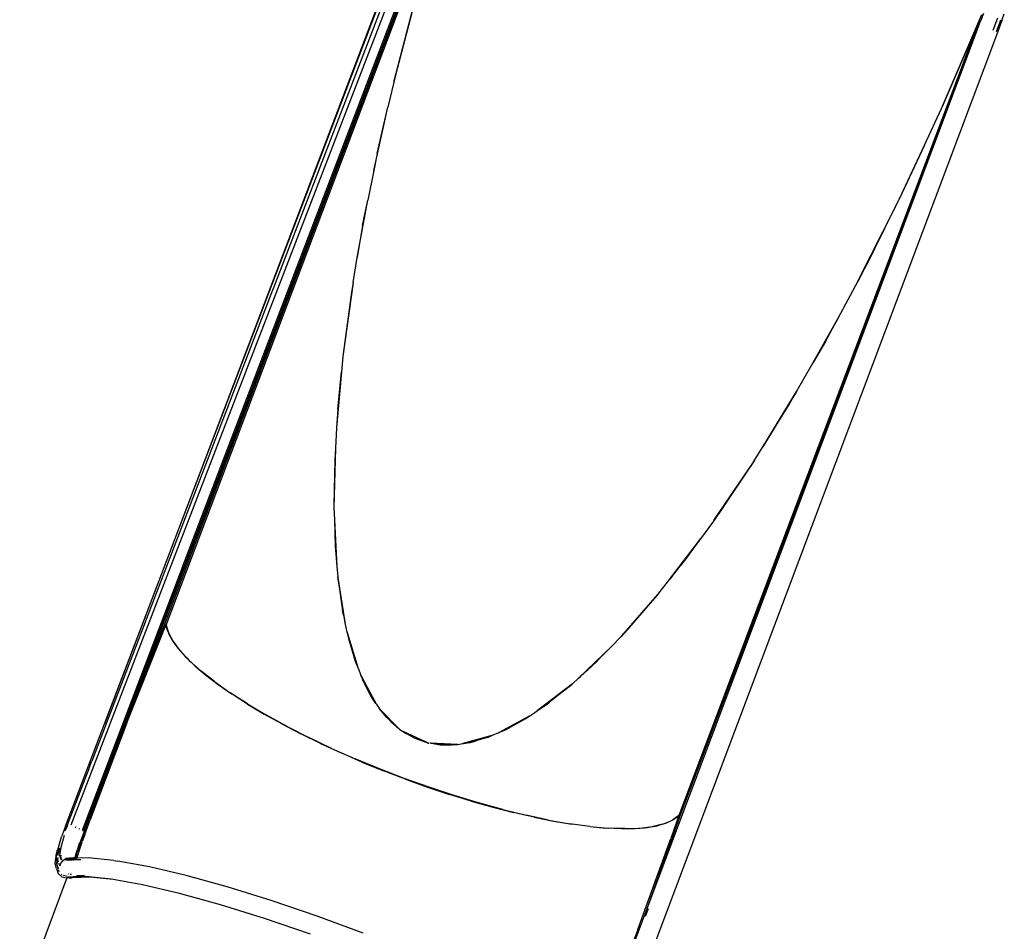
# Model space of a CAD drawing. Extents: x -3570 to 15947, y -5497 to 11270.
# Drawn here: x 12673 to 14022, y 7345 to 8595 of the extents above; entities that cross this region are included whole.
import ezdxf

# ---------------------------------------------------------------- set-up
doc = ezdxf.new("R2010")
doc.units = 0
doc.layers.get('0').update_dxf_attribs({"linetype": 'CONTINUOUS'})

# ---------------------------------------------------------------- blocks, each defined once
blk = doc.blocks.new('005613')
for p, q in [((13268.4, 8854.5), (12742.8, 7490.7)), ((12788.9, 7629.8), (13256.8, 8856.3)), ((13254.4, 8854.7), (12788.9, 7629.8)), ((12873.3, 7765.2), (13285.1, 8854.3)), ((13262, 8856.3), (13020.5, 8227.3)), ((13275.7, 8835.1), (12759.1, 7482.4)), ((12823.7, 7646.5), (13275.7, 8835.1)), ((13275.7, 8835.1), (12871.4, 7765.9)), ((12895.5, 7843.7), (13258.6, 8795.8)), ((13185.4, 8509.3), (13217.6, 8633)), ((13216.3, 8628.3), (13187.2, 8517.1)), ((13936.3, 8473.4), (13991.5, 8602)), ((13993.6, 8603.3), (13989.8, 8592.8)), ((14012.8, 8597.2), (14006.4, 8580.1)), ((14018.9, 8593.9), (14022.3, 8603.2)), ((13988, 8593.6), (13576.1, 7504.4)), ((13988, 8593.6), (13937.2, 8475.5)), ((13986.2, 8583.4), (13989.8, 8592.8)), ((13986.2, 8583.4), (13986.2, 8583.2)), ((13988, 8593.6), (13989.8, 8592.8)), ((14017.1, 8594), (14011.2, 8578.3)), ((14018.9, 8593.9), (14011.4, 8573.9)), ((14017.1, 8594), (14017.4, 8595)), ((14011.4, 8573.9), (13497.2, 7207.3)), ((13532.6, 7376.7), (13983.8, 8576.9)), ((13578, 7503.7), (13983.8, 8576.9)), ((13983.8, 8576.9), (13986.2, 8583.2)), ((13187.2, 8517.1), (13185.4, 8509.3)), ((13185.4, 8509.3), (13177.4, 8475)), ((13936.3, 8473.4), (13937.2, 8475.5)), ((13158.1, 8388.5), (13177.4, 8475)), ((13162.7, 8411.4), (13177.4, 8475)), ((13912.9, 8422.9), (13936.3, 8473.4)), ((13912.9, 8422.9), (13878.2, 8348.8)), ((13879, 8350.5), (13912.9, 8422.9)), ((13883.8, 8360.2), (13912.9, 8422.9)), ((13162.7, 8411.4), (13158.1, 8388.5)), ((13158.1, 8388.5), (13149.9, 8347.8)), ((13879, 8350.5), (13883.8, 8360.2)), ((13135.5, 8269), (13149.9, 8347.8)), ((13142.8, 8312.7), (13149.9, 8347.8)), ((13858.4, 8309.1), (13878.2, 8348.8)), ((13878.2, 8348.8), (13879, 8350.5)), ((13142.8, 8312.7), (13135.5, 8269)), ((13858.4, 8309.1), (13821.4, 8236.3)), ((13822.5, 8238.5), (13856, 8304.2)), ((13856, 8304.2), (13833.3, 8258.7)), ((13856, 8304.2), (13858.4, 8309.1)), ((13129.7, 8234.7), (13135.5, 8269)), ((13822.5, 8238.5), (13833.3, 8258.7)), ((13129.7, 8234.7), (13115.7, 8133.2)), ((13129.7, 8234.7), (13127.5, 8221.5)), ((13794.8, 8186.7), (13821.4, 8236.3)), ((13821.4, 8236.3), (13822.5, 8238.5)), ((13019.4, 8224.4), (12771.5, 7578.7)), ((13020.5, 8227.3), (13019.4, 8224.4)), ((13127.5, 8221.5), (13116.1, 8137.1)), ((13794.8, 8186.7), (13758.7, 8121.8)), ((13760.5, 8124.9), (13793.1, 8183.6)), ((13777.3, 8154.1), (13793.1, 8183.6)), ((13793.1, 8183.6), (13794.8, 8186.7)), ((13777.3, 8154.1), (13760.5, 8124.9)), ((13115.7, 8133.2), (13113.6, 8112.1)), ((13116.1, 8137.1), (13115.7, 8133.2)), ((13758.7, 8121.8), (13760.5, 8124.9)), ((13113.6, 8112.1), (13107.1, 8035.7)), ((13108.6, 8060.9), (13113.6, 8112.1)), ((13737.6, 8085.2), (13758.7, 8121.8)), ((13737.6, 8085.2), (13691.3, 8009.4)), ((13736.3, 8083), (13737.6, 8085.2)), ((13695.9, 8016.8), (13736.3, 8083)), ((13727.5, 8067.6), (13736.3, 8083)), ((13108.6, 8060.9), (13107.1, 8035.7)), ((13695.9, 8016.8), (13727.5, 8067.6)), ((13107.1, 8035.7), (13105.4, 8007.9)), ((13691.3, 8009.4), (13695.9, 8016.8)), ((13105.4, 8007.9), (13103.5, 7926.3)), ((13105.4, 8007.9), (13104.5, 7991.8)), ((13679.5, 7990.4), (13691.3, 8009.4)), ((13104.5, 7991.8), (13103.5, 7929.2)), ((13679.5, 7990.4), (13623.6, 7907.7)), ((13678.6, 7988.9), (13679.5, 7990.4)), ((13624.8, 7909.4), (13678.3, 7988.5)), ((13631.3, 7918.3), (13678.3, 7988.5)), ((13678.3, 7988.5), (13678.6, 7988.9)), ((13103.5, 7929.2), (13103.5, 7926.3)), ((13103.5, 7926.3), (13104.1, 7909.5)), ((13104.1, 7909.5), (13107.6, 7845.4)), ((13104.1, 7909.5), (13105.2, 7874)), ((13623.6, 7907.7), (13624.8, 7909.4)), ((13624.8, 7909.4), (13631.3, 7918.3)), ((13623.6, 7907.7), (13605.9, 7883.4)), ((13605.9, 7883.4), (13563.9, 7828.1)), ((13603.8, 7880.4), (13605.9, 7883.4)), ((13105.2, 7874), (13107.6, 7845.4)), ((13566.3, 7831.1), (13603.8, 7880.4)), ((13586, 7856), (13603.8, 7880.4)), ((13566.3, 7831.1), (13586, 7856)), ((12895.1, 7842.8), (12758.2, 7483.7)), ((12895.5, 7843.7), (12895.1, 7842.8)), ((13107.6, 7845.4), (13108.8, 7831.1)), ((13118.8, 7768.2), (13108.8, 7831.1)), ((13108.8, 7831.1), (13108.9, 7830.4)), ((13108.9, 7830.4), (13118.6, 7769.1)), ((13108.9, 7830.4), (13109.1, 7827.1)), ((13548.6, 7808.8), (13563.9, 7828.1)), ((13563.9, 7828.1), (13566.3, 7831.1)), ((13109.1, 7827.1), (13115.2, 7785.1)), ((13548.6, 7808.8), (13496.7, 7749.3)), ((13497.9, 7750.5), (13547.5, 7807.3)), ((13502.5, 7755.2), (13543.2, 7801.9)), ((13543.2, 7801.9), (13547.5, 7807.3)), ((13547.5, 7807.3), (13548.6, 7808.8)), ((13116.4, 7779), (13115.2, 7785.1)), ((13115.2, 7785.1), (13115.5, 7783.2)), ((13115.5, 7783.2), (13116.4, 7779)), ((13116.4, 7779), (13118.6, 7769.1)), ((12819.7, 7631.3), (12873.2, 7765.2)), ((12871.4, 7765.9), (12823.7, 7646.5)), ((12873.2, 7765.2), (12871.4, 7765.9)), ((12871.4, 7765.9), (12871.4, 7765.9)), ((12873.3, 7765.2), (12873.2, 7765.2)), ((12873.2, 7765.2), (12873.6, 7763.3)), ((12873.3, 7765.2), (12876.5, 7754.7)), ((12875.7, 7757), (12873.6, 7763.3)), ((13118.6, 7769.1), (13118.8, 7768.2)), ((13121.5, 7755.6), (13118.8, 7768.2)), ((12875.7, 7757), (12876.5, 7754.7)), ((12876.5, 7754.7), (12876.6, 7754.2)), ((12876.5, 7754.7), (12883, 7742.8)), ((12882, 7744.2), (12876.6, 7754.2)), ((13136.9, 7705.1), (13121.5, 7755.6)), ((13121.5, 7755.6), (13121.7, 7754.8)), ((13121.7, 7754.8), (13136.6, 7705.9)), ((13121.7, 7754.8), (13123.4, 7746.9)), ((13123.4, 7746.9), (13132.6, 7715.9)), ((13496.7, 7749.3), (13483.2, 7735.3)), ((13496.7, 7749.3), (13497.9, 7750.5)), ((13502.5, 7755.2), (13497.9, 7750.5)), ((12882, 7744.2), (12883, 7742.8)), ((12889.2, 7734.7), (12883, 7742.8)), ((12883, 7742.8), (12886.1, 7738.5)), ((12886.1, 7738.5), (12889.7, 7733.5)), ((12889.4, 7734.4), (12889.2, 7734.7)), ((12892.9, 7729.8), (12889.4, 7734.4)), ((12889.7, 7733.5), (12892.9, 7729.8)), ((13483.2, 7735.3), (13438.5, 7692.2)), ((13441.3, 7694.7), (13481.1, 7733.1)), ((13467.5, 7719.2), (13481.1, 7733.1)), ((13481.1, 7733.1), (13483.2, 7735.3)), ((12892.9, 7729.8), (12893.2, 7729.5)), ((12893.2, 7729.5), (12899.7, 7722.1)), ((12905.2, 7716.8), (12893.2, 7729.5)), ((12899.7, 7722.1), (12901.7, 7720.2)), ((12901.7, 7720.2), (12905.2, 7716.8)), ((12905.2, 7716.8), (12907.8, 7714.3)), ((12905.2, 7716.8), (12921.6, 7702.1)), ((12907.8, 7714.3), (12912.7, 7709.5)), ((12912.7, 7709.5), (12927.5, 7696.9)), ((13132.6, 7715.9), (13136.6, 7705.9)), ((13456.8, 7708.9), (13441.3, 7694.7)), ((13467.5, 7719.2), (13456.8, 7708.9)), ((13456.8, 7708.9), (13464.2, 7715.7)), ((13464.2, 7715.7), (13467.5, 7719.2)), ((12939.8, 7687.7), (12921.6, 7702.1)), ((12927.5, 7696.9), (12944.7, 7683.7)), ((13136.6, 7705.9), (13136.9, 7705.1)), ((13136.9, 7705.1), (13140.4, 7696.2)), ((13161.6, 7656.9), (13140.4, 7696.2)), ((13140.4, 7696.2), (13140.7, 7695.4)), ((13140.7, 7695.4), (13161, 7657.7)), ((13140.7, 7695.4), (13143, 7689.7)), ((13438.5, 7692.2), (13441.3, 7694.7)), ((12939.8, 7687.7), (12961.4, 7672.3)), ((12944.7, 7683.7), (12963.9, 7670.4)), ((13154.6, 7667.2), (13143, 7689.7)), ((13143.7, 7688.2), (13143, 7689.6)), ((13430.4, 7684.7), (13382.6, 7648.1)), ((13384.4, 7649.3), (13429.3, 7683.7)), ((13429.3, 7683.7), (13398.7, 7659.3)), ((13429.3, 7683.7), (13430.4, 7684.7)), ((13430.4, 7684.7), (13438.5, 7692.2)), ((12985.1, 7657.1), (12961.4, 7672.3)), ((12984.9, 7656.9), (12963.9, 7670.4)), ((13161, 7657.7), (13154.6, 7667.2)), ((12984.9, 7656.9), (13007.9, 7643.2)), ((12985.1, 7657.1), (13011.2, 7641.6)), ((13161, 7657.7), (13161.6, 7656.9)), ((13161.7, 7656.6), (13161.6, 7656.9)), ((13161.7, 7656.6), (13163.1, 7654.7)), ((13163.1, 7654.7), (13164.4, 7652.7)), ((13164.4, 7652.7), (13165.4, 7651.2)), ((13384.4, 7649.3), (13395.5, 7656.9)), ((13384.4, 7649.3), (13393.5, 7655.5)), ((13396.3, 7657.3), (13393.5, 7655.5)), ((13395.5, 7656.9), (13393.5, 7655.5)), ((13398.7, 7659.3), (13395.5, 7656.9)), ((13396.3, 7657.3), (13398.7, 7659.3)), ((12823.7, 7646.5), (12763.4, 7487.8)), ((13032.1, 7629.7), (13007.9, 7643.2)), ((13039.2, 7626.3), (13011.2, 7641.6)), ((13165.6, 7651), (13165.4, 7651.2)), ((13192.8, 7623.2), (13165.6, 7651)), ((13166.1, 7650.3), (13165.6, 7651)), ((13176.1, 7638.5), (13166.1, 7650.3)), ((13166.1, 7650.3), (13192.2, 7623.6)), ((13166.1, 7650.3), (13167.6, 7648.1)), ((13167.6, 7648.1), (13176.1, 7638.5)), ((13372.1, 7641), (13328.8, 7617.5)), ((13330.1, 7618.1), (13371.1, 7640.2)), ((13366.4, 7637.1), (13371.1, 7640.2)), ((13371.1, 7640.2), (13372.1, 7641)), ((13372.1, 7641), (13378.8, 7645.5)), ((13378.8, 7645.5), (13382.4, 7647.9)), ((13382.6, 7648.1), (13382.4, 7647.9)), ((13382.6, 7648.1), (13384, 7649)), ((13384, 7649), (13384.4, 7649.3)), ((12735.4, 7489.6), (12788.9, 7629.8)), ((12819.7, 7631.3), (12769.4, 7498.4)), ((13032.1, 7629.7), (13058.1, 7616.1)), ((13039.2, 7626.3), (13069, 7611.1)), ((13176.1, 7638.5), (13181.2, 7632.8)), ((13181.2, 7632.8), (13192.2, 7623.6)), ((13349.8, 7627.8), (13333.9, 7619.7)), ((13339.4, 7622.1), (13349.8, 7627.8)), ((13349.8, 7627.8), (13366.4, 7637.1)), ((13085, 7602.9), (13058.1, 7616.1)), ((13192.3, 7623.6), (13192.2, 7623.6)), ((13192.4, 7623.5), (13192.3, 7623.6)), ((13192.8, 7623.2), (13192.4, 7623.5)), ((13192.4, 7623.5), (13193.3, 7622.7)), ((13193.3, 7622.7), (13192.8, 7623.2)), ((13193.3, 7622.7), (13196.3, 7620.2)), ((13193.8, 7622.2), (13193.3, 7622.7)), ((13196.3, 7620.2), (13196, 7620.3)), ((13196.3, 7620.2), (13197.7, 7619.4)), ((13199.4, 7618.8), (13196.3, 7620.2)), ((13197.7, 7619.4), (13203.5, 7616.1)), ((13197.7, 7619.4), (13200.2, 7618.2)), ((13200.2, 7618.2), (13199.4, 7618.8)), ((13228.1, 7605.6), (13199.4, 7618.8)), ((13203.5, 7616.1), (13200.2, 7618.2)), ((13200.2, 7618.2), (13227.1, 7605.9)), ((13213.1, 7610.5), (13203.5, 7616.1)), ((13320, 7613.8), (13279.9, 7602.7)), ((13281.2, 7602.9), (13319, 7613.3)), ((13313.9, 7611.1), (13319, 7613.3)), ((13319, 7613.3), (13320, 7613.8)), ((13320.1, 7613.8), (13320, 7613.8)), ((13328.8, 7617.5), (13320.1, 7613.8)), ((13328.8, 7617.5), (13330.1, 7618.1)), ((13333.9, 7619.7), (13330.1, 7618.1)), ((13333.9, 7619.7), (13339.4, 7622.1)), ((13100.3, 7596.2), (13069, 7611.1)), ((13085, 7602.9), (13113.2, 7589.9)), ((13213.1, 7610.5), (13220.7, 7607.8)), ((13220.7, 7607.8), (13227.1, 7605.9)), ((13220.7, 7607.8), (13222.9, 7607.1)), ((13227.5, 7605.7), (13222.9, 7607.1)), ((13222.9, 7607.1), (13230.6, 7604.3)), ((13227.1, 7605.9), (13228.1, 7605.6)), ((13227.1, 7605.9), (13227.5, 7605.7)), ((13228.5, 7605.5), (13227.5, 7605.7)), ((13227.5, 7605.7), (13230.6, 7604.3)), ((13228.5, 7605.5), (13228.1, 7605.6)), ((13231.6, 7604), (13228.5, 7605.5)), ((13230.6, 7604.3), (13231.3, 7604.1)), ((13231.3, 7604.1), (13231.6, 7604)), ((13231.3, 7604), (13232.7, 7603.3)), ((13232.8, 7603.5), (13231.6, 7604)), ((13232.7, 7603.3), (13233.3, 7603.3)), ((13233.3, 7603.5), (13232.8, 7603.5)), ((13235.6, 7603.4), (13234.9, 7603.4)), ((13235.6, 7603.4), (13235.9, 7603.4)), ((13236.2, 7603.3), (13235.9, 7603.4)), ((13273.1, 7601.7), (13235.9, 7603.4)), ((13236.2, 7603.3), (13236.9, 7603.1)), ((13236.9, 7603.1), (13272.3, 7601.5)), ((13236.9, 7603.1), (13249.6, 7601.1)), ((13249.6, 7601.1), (13264.6, 7601.2)), ((13249.6, 7601.1), (13258, 7601.1)), ((13264.6, 7601.2), (13258, 7601.1)), ((13269.3, 7601.1), (13258, 7601.1)), ((13270.7, 7601.3), (13264.6, 7601.2)), ((13269.3, 7601.1), (13270.7, 7601.3)), ((13270.7, 7601.3), (13272.3, 7601.5)), ((13272.3, 7601.5), (13273.1, 7601.7)), ((13273.1, 7601.7), (13279.9, 7602.7)), ((13273.4, 7601.6), (13273.1, 7601.7)), ((13279.9, 7602.7), (13279.5, 7602.6)), ((13279.9, 7602.7), (13281.2, 7602.9)), ((13281.2, 7602.9), (13289.2, 7604.1)), ((13289.2, 7604.1), (13299.2, 7606.8)), ((13289.2, 7604.1), (13290.8, 7604.3)), ((13290.8, 7604.3), (13296.7, 7606.1)), ((13296.7, 7606.1), (13299.2, 7606.8)), ((13313.9, 7611.1), (13299.2, 7606.8)), ((13100.3, 7596.2), (13132.6, 7581.8)), ((13141.9, 7577.5), (13113.2, 7589.9)), ((12768.9, 7572.1), (12767.5, 7568.2)), ((12768.9, 7572.1), (12771.5, 7578.7)), ((13166, 7568), (13132.6, 7581.8)), ((13141.9, 7577.5), (13171.5, 7565.4)), ((12764.2, 7559.7), (12737.7, 7490.8)), ((12766.9, 7566.8), (12764.2, 7559.7)), ((12767.1, 7567.3), (12766.9, 7566.8)), ((12767.3, 7567.7), (12767.1, 7567.3)), ((12767.5, 7568.2), (12767.3, 7567.8)), ((12767.3, 7567.8), (12767.3, 7567.7)), ((13199.8, 7555), (13166, 7568)), ((13201.4, 7554), (13171.5, 7565.4)), ((13234, 7542.8), (13199.8, 7555)), ((13201.4, 7554), (13231.5, 7543.2)), ((13231.5, 7543.2), (13261.7, 7533.1)), ((13268.1, 7531.5), (13234, 7542.8)), ((13291.4, 7523.9), (13261.7, 7533.1)), ((13301.7, 7521.4), (13268.1, 7531.5)), ((13291.4, 7523.9), (13321.1, 7515.5)), ((13334.8, 7512.3), (13301.7, 7521.4)), ((13321.1, 7515.5), (13349.6, 7508.2)), ((13334.8, 7512.3), (13366.7, 7504.5)), ((13377.7, 7501.7), (13349.6, 7508.2)), ((13397.6, 7498), (13366.7, 7504.5)), ((13532.6, 7376.7), (13578, 7503.7)), ((13576.1, 7504.4), (13565, 7472.5)), ((13576.1, 7504.4), (13567.8, 7498.2)), ((13572.1, 7501.2), (13576.1, 7504.4)), ((13576.1, 7504.4), (13578, 7503.7)), ((13576.1, 7504.4), (13576.1, 7504.4)), ((13578, 7503.7), (13578, 7503.7)), ((12738.2, 7490.8), (12736.4, 7486.2)), ((12738, 7490.8), (12737.2, 7488.5)), ((12737.2, 7488.5), (12738.1, 7490.8)), ((12762, 7478.3), (12769.4, 7498.4)), ((12769.2, 7502.9), (12769.4, 7503.6)), ((13377.7, 7501.7), (13404.3, 7496.4)), ((13397.6, 7498), (13426.7, 7492.9)), ((13404.3, 7496.4), (13430.1, 7492.1)), ((13454.1, 7489.2), (13426.7, 7492.9)), ((13454.1, 7488.9), (13430.1, 7492.1)), ((13554, 7492.4), (13540.8, 7489.2)), ((13540.8, 7489.2), (13546.8, 7490.2)), ((13554, 7492.4), (13546.8, 7490.2)), ((13554, 7492.4), (13556.6, 7493.2)), ((13556.6, 7493.2), (13565.4, 7497)), ((13556.6, 7493.2), (13559.4, 7494)), ((13559.4, 7494), (13565.4, 7497)), ((13565.4, 7497), (13567.8, 7498.2)), ((13567.8, 7498.2), (13569.1, 7498.8)), ((13572.1, 7501.2), (13569.1, 7498.8)), ((12729.4, 7460.9), (12734.3, 7477.1)), ((12735.4, 7489.6), (12730.1, 7475)), ((12735.2, 7483.1), (12737.2, 7488.5)), ((12735.7, 7489.7), (12735.5, 7489.1)), ((12737.2, 7488.5), (12737.2, 7488.5)), ((12749.7, 7488.6), (12748.9, 7486.6)), ((12754.4, 7486.4), (12754.1, 7485.6)), ((12760.2, 7479.9), (12757.5, 7472.6)), ((12760.2, 7479.1), (12757.5, 7472.6)), ((12760.2, 7479.1), (12758.3, 7474)), ((12761.9, 7478.4), (12758.4, 7469.2)), ((12762, 7478.3), (12758.5, 7468.5)), ((12763.4, 7487.8), (12760.2, 7479.1)), ((12760.2, 7479.5), (12763.4, 7487.8)), ((13454.1, 7489.2), (13479.5, 7487)), ((13454.1, 7488.9), (13476.6, 7486.9)), ((13497.4, 7486), (13476.6, 7486.9)), ((13502.2, 7486.2), (13479.5, 7487)), ((13497.4, 7486), (13516, 7486.3)), ((13502.2, 7486.2), (13523, 7486.9)), ((13516, 7486.3), (13521, 7486.7)), ((13521, 7486.7), (13523, 7486.9)), ((13523, 7486.9), (13539.6, 7489)), ((13523, 7486.9), (13529, 7487.4)), ((13529, 7487.4), (13533, 7487.8)), ((13533, 7487.8), (13539.6, 7489)), ((13539.6, 7489), (13540.8, 7489.2)), ((12724.8, 7457.3), (12730.1, 7475)), ((12757.5, 7472.6), (12752.2, 7458.4)), ((12752.2, 7449.5), (12758.5, 7468.5)), ((12757.8, 7467.5), (12753.1, 7454.9)), ((12757.5, 7472.6), (12753.6, 7463)), ((12753.6, 7463), (12754.7, 7466.7)), ((12758.3, 7474), (12754.1, 7462)), ((12754.1, 7462), (12757.8, 7467.5)), ((12757.8, 7467.5), (12758.5, 7468.5)), ((13520.2, 7348.1), (13565, 7472.5)), ((12721.2, 7438.4), (12723.2, 7452.1)), ((12722.9, 7444.6), (12724.6, 7456.9)), ((12723.2, 7452.1), (12724.6, 7456.9)), ((12724.6, 7456.9), (12724.7, 7457)), ((12724.7, 7457.3), (12724.8, 7457.3)), ((12724.7, 7457), (12724.7, 7457.3)), ((12725.2, 7452), (12724.8, 7449.3)), ((12726.4, 7456.2), (12725.2, 7452)), ((12726.4, 7456.2), (12725.8, 7451.9)), ((12726.5, 7456.4), (12726.4, 7456.2)), ((12727.3, 7459.3), (12726.5, 7456.4)), ((12727.4, 7459.3), (12727.3, 7459.3)), ((12727.7, 7449.2), (12729.4, 7460.9)), ((12749.7, 7450.2), (12748.4, 7445.7)), ((12750.7, 7451.4), (12749.1, 7445.7)), ((12749.1, 7445.7), (12749.7, 7450.2)), ((12751.9, 7451.8), (12749.7, 7445.7)), ((12749.8, 7450.5), (12749.7, 7450.2)), ((12749.8, 7450.5), (12752, 7457.8)), ((12750.7, 7451.4), (12754.1, 7462)), ((12752.2, 7458.4), (12752, 7457.8)), ((12752.2, 7458.4), (12753.6, 7463)), ((12723.3, 7431.4), (12721.2, 7438.4)), ((12723.7, 7441.9), (12722.9, 7444.6)), ((12723.7, 7441.9), (12723.2, 7438.4)), ((12723.2, 7438.4), (12724.8, 7433)), ((12724.3, 7445.9), (12723.7, 7441.9)), ((12724.8, 7438.1), (12723.7, 7441.9)), ((12725.1, 7446.7), (12724.6, 7443.7)), ((12724.6, 7443.7), (12725.5, 7440.8)), ((12726.1, 7438.8), (12726.6, 7437.2)), ((12729.5, 7443.3), (12727.7, 7449.2)), ((12727.7, 7435.1), (12728.2, 7436.7)), ((12728.3, 7436.7), (12727.7, 7435.1)), ((12728.2, 7436.7), (12728.4, 7437.2)), ((12728.4, 7437.2), (12728.3, 7436.7)), ((12728.4, 7437.2), (12728.7, 7437.7)), ((12728.6, 7437.7), (12728.4, 7437.2)), ((12729.2, 7439), (12728.6, 7437.7)), ((12728.7, 7437.7), (12729.2, 7439)), ((12729, 7449.6), (12728.8, 7447.6)), ((12728.8, 7447.6), (12729.9, 7443.9)), ((12729.3, 7439.1), (12729.2, 7439)), ((12729.3, 7439.1), (12729.4, 7439.2)), ((12729.4, 7439.2), (12729.3, 7439.1)), ((12729.4, 7439.3), (12729.5, 7439.5)), ((12729.4, 7439.3), (12729.4, 7439.2)), ((12729.4, 7439.3), (12729.4, 7439.3)), ((12729.4, 7439.2), (12729.4, 7439.3)), ((12729.4, 7439.3), (12729.4, 7439.3)), ((12729.5, 7439.5), (12729.6, 7439.6)), ((12729.6, 7439.6), (12729.7, 7439.7)), ((12729.7, 7439.7), (12729.6, 7439.6)), ((12729.6, 7439.6), (12729.6, 7439.6)), ((12729.6, 7439.6), (12729.6, 7439.6)), ((12729.7, 7439.8), (12729.8, 7439.9)), ((12729.8, 7439.9), (12729.7, 7439.8)), ((12729.7, 7439.8), (12729.7, 7439.7)), ((12729.7, 7439.7), (12729.7, 7439.8)), ((12729.9, 7439.9), (12729.8, 7439.9)), ((12729.8, 7439.9), (12729.9, 7439.9)), ((12730, 7440.1), (12729.9, 7440)), ((12729.9, 7440), (12730, 7440.1)), ((12729.9, 7439.9), (12729.9, 7440)), ((12729.9, 7440), (12729.9, 7439.9)), ((12730, 7443.5), (12730.1, 7443)), ((12730, 7440.1), (12730.1, 7440.2)), ((12730, 7440.1), (12730, 7440.1)), ((12730, 7440.1), (12730, 7440.1)), ((12730.1, 7440.2), (12730.2, 7440.3)), ((12730.3, 7440.6), (12730.2, 7440.4)), ((12730.2, 7440.3), (12730.2, 7440.4)), ((12730.2, 7440.4), (12730.2, 7440.3)), ((12730.5, 7440.7), (12730.3, 7440.6)), ((12730.5, 7440.8), (12730.6, 7440.8)), ((12730.5, 7440.8), (12730.5, 7440.7)), ((12730.6, 7440.8), (12730.5, 7440.8)), ((12730.5, 7440.7), (12730.5, 7440.8)), ((12730.7, 7441), (12730.6, 7440.9)), ((12730.6, 7440.9), (12730.6, 7440.8)), ((12730.6, 7440.8), (12730.6, 7440.9)), ((12730.7, 7441), (12730.8, 7441.1)), ((12730.9, 7441.2), (12730.8, 7441.1)), ((12730.8, 7441.1), (12730.9, 7441.2)), ((12730.8, 7441.1), (12730.8, 7441.1)), ((12730.8, 7441.1), (12730.8, 7441.1)), ((12730.9, 7441.2), (12731, 7441.3)), ((12731, 7441.3), (12730.9, 7441.2)), ((12731.1, 7441.4), (12731, 7441.3)), ((12731, 7441.3), (12731.1, 7441.4)), ((12731.1, 7441.4), (12731.2, 7441.5)), ((12731.1, 7441.4), (12731.2, 7441.5)), ((12731.1, 7441.4), (12731.1, 7441.4)), ((12731.1, 7441.4), (12731.1, 7441.4)), ((12731.2, 7441.5), (12731.3, 7441.6)), ((12731.3, 7441.6), (12731.2, 7441.5)), ((12731.5, 7441.8), (12731.3, 7441.6)), ((12731.3, 7441.6), (12731.5, 7441.8)), ((12731.3, 7441.6), (12731.3, 7441.6)), ((12731.3, 7441.6), (12731.3, 7441.6)), ((12731.7, 7442), (12731.5, 7441.8)), ((12731.5, 7441.8), (12731.7, 7441.9)), ((12731.5, 7441.8), (12731.5, 7441.8)), ((12731.5, 7441.8), (12731.5, 7441.8)), ((12731.9, 7442.1), (12731.7, 7442)), ((12731.7, 7442), (12731.9, 7442.1)), ((12731.7, 7442), (12731.7, 7441.9)), ((12732.1, 7442.3), (12731.9, 7442.1)), ((12731.9, 7442.1), (12732.1, 7442.3)), ((12731.9, 7442.1), (12731.9, 7442.1)), ((12731.9, 7442.1), (12731.9, 7442.1)), ((12732.1, 7442.3), (12732.3, 7442.5)), ((12732.3, 7442.5), (12732.1, 7442.3)), ((12732.1, 7442.3), (12732.1, 7442.3)), ((12732.1, 7442.3), (12732.1, 7442.3)), ((12732.3, 7442.5), (12732.5, 7442.6)), ((12732.5, 7442.6), (12732.3, 7442.5)), ((12732.3, 7442.5), (12732.3, 7442.5)), ((12732.3, 7442.5), (12732.3, 7442.5)), ((12732.6, 7442.7), (12732.5, 7442.6)), ((12732.5, 7442.6), (12732.6, 7442.7)), ((12732.8, 7442.8), (12732.6, 7442.7)), ((12732.8, 7442.8), (12732.6, 7442.7)), ((12732.9, 7442.9), (12732.8, 7442.8)), ((12732.8, 7442.8), (12732.9, 7442.9)), ((12733, 7443), (12732.9, 7442.9)), ((12733.7, 7443.4), (12733.9, 7443.5)), ((12733.9, 7443.5), (12734.1, 7443.7)), ((12734.1, 7443.7), (12733.9, 7443.6)), ((12734.2, 7443.7), (12734.1, 7443.7)), ((12734.1, 7443.7), (12734.2, 7443.7)), ((12734.2, 7443.7), (12734.4, 7443.8)), ((12734.4, 7443.8), (12734.2, 7443.7)), ((12734.4, 7443.8), (12734.6, 7443.9)), ((12734.6, 7443.9), (12734.4, 7443.8)), ((12734.4, 7443.8), (12734.4, 7443.8)), ((12734.4, 7443.8), (12734.4, 7443.8)), ((12734.7, 7443.9), (12734.6, 7443.9)), ((12734.6, 7443.9), (12734.7, 7443.9)), ((12734.7, 7443.9), (12734.9, 7444)), ((12734.9, 7444), (12734.7, 7443.9)), ((12734.9, 7444), (12735.1, 7444.1)), ((12735.1, 7444.1), (12734.9, 7444)), ((12734.9, 7444), (12734.9, 7444)), ((12734.9, 7444), (12734.9, 7444)), ((12735.2, 7444.2), (12735.1, 7444.1)), ((12735.1, 7444.1), (12735.2, 7444.2)), ((12735.2, 7444.2), (12735.4, 7444.2)), ((12735.4, 7444.2), (12735.2, 7444.2)), ((12735.4, 7444.3), (12735.4, 7444.2)), ((12735.4, 7444.3), (12735.6, 7444.3)), ((12735.4, 7444.2), (12735.4, 7444.3)), ((12735.6, 7444.3), (12735.4, 7444.3)), ((12735.7, 7444.4), (12735.6, 7444.3)), ((12735.6, 7444.3), (12735.7, 7444.4)), ((12735.7, 7444.4), (12735.9, 7444.4)), ((12735.9, 7444.4), (12735.7, 7444.4)), ((12735.9, 7444.5), (12735.9, 7444.4)), ((12735.9, 7444.5), (12736.2, 7444.5)), ((12735.9, 7444.4), (12735.9, 7444.5)), ((12736.2, 7444.5), (12735.9, 7444.5)), ((12739.5, 7445.2), (12736.1, 7445.5)), ((12738, 7445), (12736.1, 7445.5)), ((12736.1, 7443.5), (12739.1, 7442.9)), ((12738.7, 7443.1), (12736.1, 7443.5)), ((12736.2, 7444.5), (12736.4, 7444.6)), ((12736.4, 7444.6), (12736.2, 7444.5)), ((12736.2, 7444.5), (12736.2, 7444.5)), ((12736.2, 7444.5), (12736.2, 7444.5)), ((12736.7, 7444.7), (12736.4, 7444.6)), ((12736.7, 7444.7), (12736.4, 7444.6)), ((12736.4, 7444.6), (12736.4, 7444.6)), ((12736.4, 7444.6), (12736.4, 7444.6)), ((12736.7, 7444.7), (12736.9, 7444.8)), ((12736.9, 7444.8), (12736.7, 7444.7)), ((12736.9, 7444.8), (12737.2, 7444.8)), ((12737.7, 7444.9), (12738, 7445)), ((12738, 7445), (12738, 7445)), ((12738, 7445), (12738.1, 7445)), ((12738, 7445), (12738, 7445)), ((12738.3, 7445), (12738, 7445)), ((12738.1, 7445), (12738.2, 7445)), ((12738.2, 7445), (12738.3, 7445)), ((12738.3, 7445), (12738.5, 7445.1)), ((12738.5, 7445.1), (12738.3, 7445)), ((12738.3, 7445), (12738.3, 7445)), ((12742.8, 7444.1), (12738.3, 7445)), ((12738.3, 7445), (12738.3, 7445)), ((12738.6, 7445.1), (12738.5, 7445.1)), ((12738.5, 7445.1), (12738.6, 7445.1)), ((12738.6, 7445.1), (12738.8, 7445.1)), ((12738.8, 7445.1), (12738.6, 7445.1)), ((12741.2, 7443.5), (12738.7, 7443.1)), ((12740.1, 7442.9), (12738.7, 7443.1)), ((12738.9, 7445.1), (12738.8, 7445.1)), ((12738.8, 7445.1), (12738.9, 7445.1)), ((12738.9, 7445.1), (12739.1, 7445.1)), ((12739.1, 7445.1), (12738.9, 7445.1)), ((12739.3, 7445.1), (12739.1, 7445.1)), ((12739.1, 7445.1), (12739.1, 7445.1)), ((12739.1, 7445.1), (12739.1, 7445.1)), ((12739.1, 7445.1), (12739.3, 7445.1)), ((12739.4, 7445.1), (12739.3, 7445.1)), ((12739.4, 7445.1), (12739.3, 7445.1)), ((12739.4, 7445.1), (12739.4, 7445.1)), ((12739.4, 7445.1), (12739.6, 7445.1)), ((12739.4, 7445.1), (12739.4, 7445.1)), ((12739.6, 7445.1), (12739.4, 7445.1)), ((12739.6, 7445.1), (12739.5, 7445.2)), ((12739.7, 7445.1), (12739.6, 7445.1)), ((12739.6, 7445.1), (12739.7, 7445.1)), ((12739.7, 7445.1), (12740.9, 7445.5)), ((12739.7, 7445.1), (12739.9, 7445.2)), ((12739.9, 7445.2), (12739.7, 7445.1)), ((12739.9, 7445.2), (12739.9, 7445.2)), ((12739.9, 7445.2), (12740.2, 7445.2)), ((12739.9, 7445.2), (12739.9, 7445.2)), ((12740.2, 7445.2), (12739.9, 7445.2)), ((12740.4, 7442.9), (12740.1, 7442.9)), ((12740.2, 7445.2), (12740.2, 7445.2)), ((12740.2, 7445.2), (12740.5, 7445.1)), ((12740.2, 7445.2), (12740.2, 7445.2)), ((12740.5, 7445.1), (12740.2, 7445.2)), ((12740.5, 7445.1), (12740.5, 7445.1)), ((12740.5, 7445.1), (12740.7, 7445.1)), ((12740.5, 7445.1), (12740.5, 7445.1)), ((12740.7, 7445.1), (12740.5, 7445.1)), ((12740.8, 7445.1), (12740.7, 7445.1)), ((12740.7, 7445.1), (12740.8, 7445.1)), ((12740.8, 7445.1), (12741, 7445.1)), ((12741, 7445.1), (12740.8, 7445.1)), ((12747.1, 7445.6), (12740.9, 7445.5)), ((12741, 7445.1), (12741, 7445.1)), ((12741, 7445.1), (12741.3, 7445.1)), ((12741, 7445.1), (12741, 7445.1)), ((12741.3, 7445.1), (12741, 7445.1)), ((12741.2, 7443.5), (12742.6, 7443.5)), ((12741.3, 7445.1), (12741.6, 7445.1)), ((12741.3, 7445.1), (12741.3, 7445.1)), ((12741.6, 7445.1), (12741.3, 7445.1)), ((12741.3, 7445.1), (12741.3, 7445.1)), ((12741.6, 7445.1), (12741.3, 7445.1)), ((12741.6, 7445.1), (12741.6, 7445.1)), ((12741.6, 7445.1), (12741.8, 7445)), ((12741.6, 7445.1), (12741.6, 7445.1)), ((12741.8, 7445), (12741.6, 7445.1)), ((12741.9, 7445), (12741.8, 7445)), ((12741.8, 7445), (12741.9, 7445)), ((12742.1, 7445), (12741.9, 7445)), ((12742.1, 7445), (12742.4, 7444.9)), ((12742.4, 7444.9), (12742.4, 7444.9)), ((12742.4, 7444.9), (12742.6, 7444.9)), ((12742.4, 7444.9), (12742.4, 7444.9)), ((12742.6, 7444.9), (12742.4, 7444.9)), ((12742.6, 7443.5), (12742.5, 7443.1)), ((12742.5, 7443.1), (12742.5, 7443)), ((12742.7, 7444.9), (12742.6, 7444.9)), ((12742.6, 7444.9), (12742.7, 7444.9)), ((12742.8, 7444.1), (12742.6, 7443.5)), ((12742.6, 7443.5), (12743.3, 7443.5)), ((12742.7, 7444.9), (12742.9, 7444.8)), ((12742.9, 7444.8), (12742.7, 7444.9)), ((12743.3, 7443.5), (12742.8, 7444.1)), ((12742.9, 7444.8), (12742.9, 7444.8)), ((12742.9, 7444.8), (12743.2, 7444.8)), ((12742.9, 7444.8), (12742.9, 7444.8)), ((12743.2, 7444.8), (12742.9, 7444.8)), ((12743.2, 7444.8), (12743.2, 7444.8)), ((12743.2, 7444.8), (12743.4, 7444.7)), ((12743.2, 7444.8), (12743.2, 7444.8)), ((12743.4, 7444.7), (12743.2, 7444.8)), ((12743.3, 7443.5), (12744.1, 7443.6)), ((12743.9, 7443), (12743.3, 7443.5)), ((12743.5, 7444.7), (12743.4, 7444.7)), ((12743.4, 7444.7), (12743.5, 7444.7)), ((12743.5, 7444.7), (12743.7, 7444.6)), ((12743.7, 7444.6), (12743.5, 7444.7)), ((12743.7, 7444.6), (12743.7, 7444.6)), ((12743.7, 7444.6), (12744, 7444.5)), ((12743.7, 7444.6), (12743.7, 7444.6)), ((12744, 7444.5), (12743.7, 7444.6)), ((12744, 7444.5), (12744, 7444.5)), ((12744, 7444.5), (12744.2, 7444.4)), ((12744, 7444.5), (12744, 7444.5)), ((12744.2, 7444.4), (12744, 7444.5)), ((12744, 7443), (12744.1, 7443.6)), ((12744.1, 7443.6), (12744.4, 7444.4)), ((12744.1, 7443.6), (12746, 7443.7)), ((12744.3, 7444.4), (12744.2, 7444.4)), ((12744.2, 7444.4), (12744.3, 7444.4)), ((12744.3, 7444.4), (12744.4, 7444.4)), ((12744.5, 7444.3), (12744.3, 7444.4)), ((12744.4, 7444.4), (12744.4, 7444.5)), ((12744.4, 7444.4), (12744.5, 7444.3)), ((12744.5, 7444.3), (12744.5, 7444.3)), ((12744.5, 7444.3), (12744.7, 7444.2)), ((12744.5, 7444.3), (12744.5, 7444.3)), ((12744.7, 7444.2), (12744.5, 7444.3)), ((12744.8, 7444.2), (12744.7, 7444.2)), ((12744.7, 7444.2), (12744.8, 7444.2)), ((12744.8, 7444.2), (12744.9, 7444.2)), ((12744.9, 7444.2), (12744.8, 7444.2)), ((12744.9, 7444.2), (12745, 7444.1)), ((12744.9, 7444.2), (12745, 7444.1)), ((12745.3, 7444), (12745, 7444.1)), ((12745, 7444.1), (12745, 7444.1)), ((12745, 7444.1), (12745.3, 7444)), ((12745, 7444.1), (12745, 7444.1)), ((12745.3, 7444), (12745.3, 7444)), ((12745.3, 7444), (12745.5, 7443.9)), ((12745.3, 7444), (12745.3, 7444)), ((12745.5, 7443.9), (12745.3, 7444)), ((12745.5, 7443.9), (12745.5, 7443.9)), ((12745.5, 7443.9), (12745.8, 7443.8)), ((12745.5, 7443.9), (12745.5, 7443.9)), ((12745.8, 7443.8), (12745.5, 7443.9)), ((12745.9, 7443.7), (12745.8, 7443.8)), ((12745.8, 7443.8), (12745.8, 7443.8)), ((12745.9, 7443.7), (12745.8, 7443.8)), ((12745.8, 7443.8), (12745.8, 7443.8)), ((12746, 7443.7), (12745.9, 7443.7)), ((12745.9, 7443.7), (12746, 7443.7)), ((12746, 7443.7), (12746, 7443.7)), ((12746.1, 7443.6), (12746, 7443.7)), ((12746, 7443.7), (12746.2, 7443.5)), ((12746, 7443.7), (12746, 7443.7)), ((12746.3, 7444.9), (12746.1, 7443.6)), ((12746.1, 7443.6), (12746.1, 7443.1)), ((12746.1, 7443.6), (12746.7, 7443.6)), ((12746.3, 7443.5), (12746.1, 7443.6)), ((12746.3, 7443.5), (12746.2, 7443.5)), ((12746.5, 7443.4), (12746.3, 7443.5)), ((12746.3, 7443.5), (12746.5, 7443.4)), ((12746.5, 7443.4), (12746.5, 7443.4)), ((12746.6, 7443.3), (12746.5, 7443.4)), ((12746.5, 7443.4), (12746.7, 7443.3)), ((12746.5, 7443.4), (12746.5, 7443.4)), ((12746.6, 7443.3), (12746.5, 7443.1)), ((12746.7, 7443.6), (12746.6, 7443.3)), ((12746.7, 7443.3), (12746.6, 7443.3)), ((12746.9, 7444.1), (12746.7, 7443.6)), ((12746.7, 7443.6), (12746.8, 7443.7)), ((12746.7, 7443.3), (12746.8, 7443.2)), ((12746.8, 7443.2), (12746.7, 7443.3)), ((12746.8, 7443.2), (12746.7, 7443.1)), ((12746.9, 7444.1), (12746.8, 7443.7)), ((12746.8, 7443.7), (12746.8, 7443.2)), ((12746.8, 7443.7), (12748, 7443.7)), ((12747, 7443.1), (12746.8, 7443.2)), ((12746.8, 7443.2), (12747, 7443.1)), ((12747, 7444.9), (12746.9, 7444.1)), ((12747.2, 7444.8), (12746.9, 7444.1)), ((12747.2, 7446.6), (12747.1, 7445.6)), ((12747.5, 7445.7), (12747.1, 7445.6)), ((12748.6, 7448.6), (12747.5, 7445.7)), ((12748.4, 7445.7), (12747.5, 7445.7)), ((12748.2, 7444.6), (12747.5, 7444.6)), ((12747.9, 7443.1), (12748, 7443.7)), ((12748, 7443.7), (12748.2, 7444.6)), ((12748, 7443.7), (12748.6, 7443.7)), ((12748.2, 7444.6), (12748.2, 7444.7)), ((12748.8, 7444.6), (12748.2, 7444.6)), ((12749.1, 7445.7), (12748.4, 7445.7)), ((12748.6, 7443.7), (12748.4, 7443.2)), ((12748.8, 7444.6), (12748.6, 7443.7)), ((12748.6, 7443.7), (12748.8, 7443.7)), ((12748.7, 7443.2), (12748.8, 7443.7)), ((12748.9, 7443.7), (12748.7, 7443.2)), ((12748.8, 7443.7), (12748.9, 7444.7)), ((12748.8, 7444.7), (12748.8, 7444.6)), ((12748.9, 7444.7), (12748.8, 7444.6)), ((12748.8, 7443.7), (12748.9, 7443.7)), ((12749.1, 7444.7), (12748.9, 7444.7)), ((12749.3, 7444.6), (12748.9, 7443.7)), ((12748.9, 7443.7), (12750.8, 7443.8)), ((12749.1, 7445.7), (12749.1, 7445.7)), ((12749.7, 7445.7), (12749.1, 7445.7)), ((12751.3, 7445.8), (12749.7, 7445.7)), ((12750.7, 7443.2), (12750.8, 7443.8)), ((12750.8, 7443.8), (12751, 7444.5)), ((12750.8, 7443.8), (12756.4, 7443.9)), ((12751.3, 7445.8), (12752.2, 7449.5)), ((12766.4, 7446.2), (12751.3, 7445.8)), ((12801.7, 7442.5), (12766.4, 7446.2)), ((12801.7, 7442.5), (12807.3, 7441.7)), ((12850.5, 7433.9), (12807.3, 7441.7)), ((12723.3, 7431.4), (12725.3, 7424.8)), ((12724.9, 7432.7), (12725.3, 7431.5)), ((12725.4, 7431.2), (12725.3, 7431.5)), ((12725.3, 7424.8), (12730.4, 7420.2)), ((12726.7, 7426.9), (12725.8, 7429.8)), ((12730.5, 7422.7), (12729.4, 7423.7)), ((12739.4, 7424.1), (12739.1, 7423.2)), ((12742.2, 7424.2), (12742.6, 7422.8)), ((12743.2, 7422.7), (12742.7, 7424.2)), ((12901, 7422), (12850.5, 7433.9)), ((12737.4, 7418.8), (12672.7, 7245.7)), ((12730.4, 7420.2), (12737.1, 7418.8)), ((12736.7, 7420.9), (12732.2, 7421.8)), ((12737.4, 7418.8), (12737.1, 7418.8)), ((12737.8, 7420), (12737.4, 7418.8)), ((12740.9, 7418.3), (12737.4, 7418.8)), ((12746.1, 7419.9), (12738.2, 7419.7)), ((12740.9, 7418.3), (12744.8, 7418.8)), ((12742.3, 7418.7), (12746.1, 7419.9)), ((12746.1, 7419.6), (12742.3, 7418.7)), ((12769.5, 7419.6), (12744.8, 7418.8)), ((12746.1, 7419.6), (12746.9, 7420)), ((12746.9, 7420), (12746.1, 7419.9)), ((12763.3, 7420.4), (12746.9, 7420)), ((12750.5, 7421.9), (12761.2, 7422.2)), ((12756.7, 7421.2), (12762.2, 7421.4)), ((12798, 7416.8), (12763.3, 7420.4)), ((12800.8, 7416.3), (12769.5, 7419.6)), ((12800.8, 7416.3), (12798, 7416.8)), ((12841.2, 7409), (12800.8, 7416.3)), ((12957.2, 7406.4), (12901, 7422)), ((12891.7, 7397.1), (12841.2, 7409)), ((12947.9, 7381.5), (12891.7, 7397.1)), ((13017.6, 7387.7), (12957.2, 7406.4)), ((13080.4, 7366.2), (13017.6, 7387.7)), ((13008.3, 7362.8), (12947.9, 7381.5)), ((13495.3, 7277.4), (13532.6, 7376.7)), ((13530.5, 7366.1), (13534.4, 7376.7)), ((13071.1, 7341.3), (13008.3, 7362.8)), ((13143.6, 7342.8), (13080.4, 7366.2)), ((13520.2, 7348.1), (13501.5, 7299.2))]:
    blk.add_line(p, q)

msp = doc.modelspace()

# ---------------------------------------------------------------- block references
at = {"ltscale": 100}
msp.add_blockref('005613', (0, 0), dxfattribs=at)

doc.saveas('drawing.dxf')
